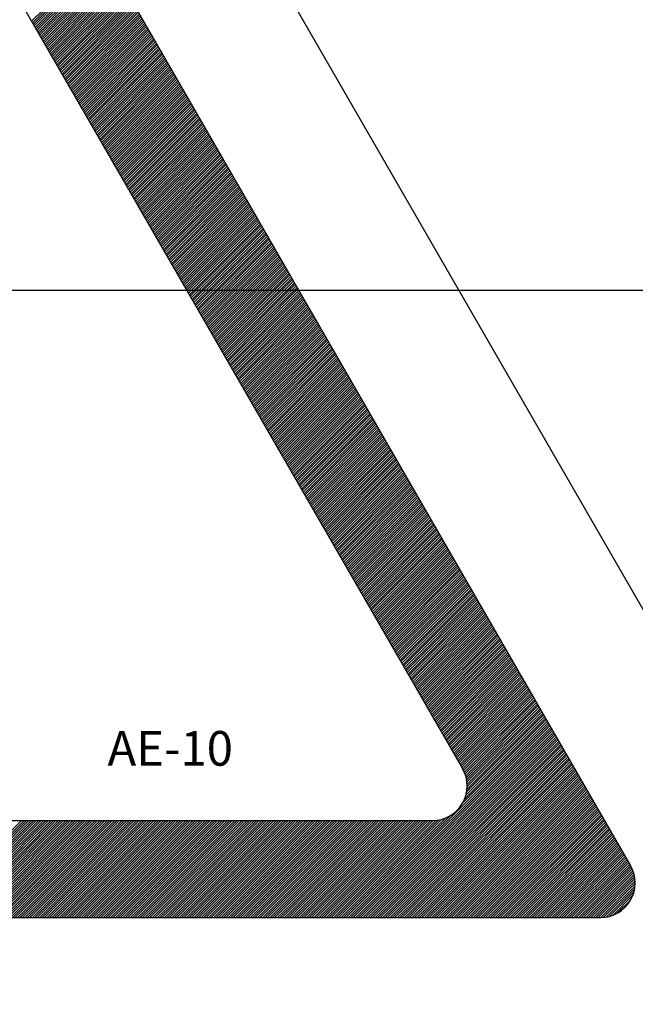
# Model space of a CAD drawing. Units: millimetres. Extents: x 94 to 1273, y 40 to 1605.
# Drawn here: x 425 to 444, y 368 to 397 of the extents above; entities that cross this region are included whole.
import ezdxf

# ---------------------------------------------------------------- set-up
doc = ezdxf.new("R2010")
doc.units = ezdxf.units.MM
doc.styles.add('ROMANS', font='ARIAL.TTF')

# ---------------------------------------------------------------- blocks, each defined once
blk = doc.blocks.new('ALZADO')
for p, q in [((422.52, 416.712), (450.64, 367.988)), ((422.52, 408.438), (443.478, 372.124)), ((422.52, 402.646), (438.464, 375.019)), ((425.6, 397.309), (427.72, 399.428)), ((425.627, 397.262), (427.746, 399.382)), ((425.654, 397.216), (427.773, 399.335)), ((425.68, 397.169), (427.8, 399.289)), ((425.707, 397.123), (427.827, 399.243)), ((425.734, 397.077), (427.853, 399.196)), ((425.761, 397.03), (427.88, 399.15)), ((425.787, 396.984), (427.907, 399.104)), ((425.814, 396.938), (427.934, 399.057)), ((425.841, 396.891), (427.96, 399.011)), ((425.868, 396.845), (427.987, 398.965)), ((425.894, 396.799), (428.014, 398.918)), ((425.921, 396.752), (428.041, 398.872)), ((425.948, 396.706), (428.067, 398.825)), ((425.975, 396.66), (428.094, 398.779)), ((426.001, 396.613), (428.121, 398.733)), ((426.028, 396.567), (428.148, 398.686)), ((426.055, 396.52), (428.175, 398.64)), ((426.082, 396.474), (428.201, 398.594)), ((426.108, 396.428), (428.228, 398.547)), ((426.135, 396.381), (428.255, 398.501)), ((426.162, 396.335), (428.282, 398.455)), ((426.189, 396.289), (428.308, 398.408)), ((426.215, 396.242), (428.335, 398.362)), ((426.242, 396.196), (428.362, 398.315)), ((426.269, 396.15), (428.389, 398.269)), ((426.296, 396.103), (428.415, 398.223)), ((426.323, 396.057), (428.442, 398.176)), ((426.349, 396.011), (428.469, 398.13)), ((426.376, 395.964), (428.496, 398.084)), ((426.403, 395.918), (428.522, 398.037)), ((426.43, 395.871), (428.549, 397.991)), ((426.456, 395.825), (428.576, 397.945)), ((426.483, 395.779), (428.603, 397.898)), ((426.51, 395.732), (428.629, 397.852)), ((426.537, 395.686), (428.656, 397.806)), ((426.563, 395.64), (428.683, 397.759)), ((426.59, 395.593), (428.71, 397.713)), ((426.617, 395.547), (428.736, 397.666)), ((426.644, 395.501), (428.763, 397.62)), ((426.67, 395.454), (428.79, 397.574)), ((426.697, 395.408), (428.817, 397.527)), ((426.724, 395.361), (428.843, 397.481)), ((426.751, 395.315), (428.87, 397.435)), ((426.777, 395.269), (428.897, 397.388)), ((426.804, 395.222), (428.924, 397.342)), ((426.831, 395.176), (428.95, 397.296)), ((426.858, 395.13), (428.977, 397.249)), ((426.884, 395.083), (429.004, 397.203)), ((426.911, 395.037), (429.031, 397.156)), ((426.938, 394.991), (429.057, 397.11)), ((426.965, 394.944), (429.084, 397.064)), ((426.991, 394.898), (429.111, 397.017)), ((427.018, 394.852), (429.138, 396.971)), ((427.045, 394.805), (429.164, 396.925)), ((427.072, 394.759), (429.191, 396.878)), ((427.098, 394.712), (429.218, 396.832)), ((427.125, 394.666), (429.245, 396.786)), ((427.152, 394.62), (429.271, 396.739)), ((427.179, 394.573), (429.298, 396.693)), ((427.205, 394.527), (429.325, 396.647)), ((427.232, 394.481), (429.352, 396.6)), ((427.259, 394.434), (429.378, 396.554)), ((427.286, 394.388), (429.405, 396.507)), ((427.312, 394.342), (429.432, 396.461)), ((427.339, 394.295), (429.459, 396.415)), ((427.366, 394.249), (429.486, 396.368)), ((427.393, 394.202), (429.512, 396.322)), ((427.419, 394.156), (429.539, 396.276)), ((427.446, 394.11), (429.566, 396.229)), ((427.473, 394.063), (429.593, 396.183)), ((427.5, 394.017), (429.619, 396.137)), ((427.527, 393.971), (429.646, 396.09)), ((427.553, 393.924), (429.673, 396.044)), ((427.58, 393.878), (429.7, 395.997)), ((427.607, 393.832), (429.726, 395.951)), ((427.634, 393.785), (429.753, 395.905)), ((427.66, 393.739), (429.78, 395.858)), ((427.687, 393.693), (429.807, 395.812)), ((427.714, 393.646), (429.833, 395.766)), ((427.741, 393.6), (429.86, 395.719)), ((427.767, 393.553), (429.887, 395.673)), ((427.794, 393.507), (429.914, 395.627)), ((427.821, 393.461), (429.94, 395.58)), ((427.848, 393.414), (429.967, 395.534)), ((427.874, 393.368), (429.994, 395.488)), ((427.901, 393.322), (430.021, 395.441)), ((427.928, 393.275), (430.047, 395.395)), ((427.955, 393.229), (430.074, 395.348)), ((427.981, 393.183), (430.101, 395.302)), ((428.008, 393.136), (430.128, 395.256)), ((428.035, 393.09), (430.154, 395.209)), ((428.062, 393.043), (430.181, 395.163)), ((428.088, 392.997), (430.208, 395.117)), ((428.115, 392.951), (430.235, 395.07)), ((428.142, 392.904), (430.261, 395.024)), ((428.169, 392.858), (430.288, 394.978)), ((428.195, 392.812), (430.315, 394.931)), ((428.222, 392.765), (430.342, 394.885)), ((428.249, 392.719), (430.368, 394.839)), ((428.276, 392.673), (430.395, 394.792)), ((428.302, 392.626), (430.422, 394.746)), ((428.329, 392.58), (430.449, 394.699)), ((428.356, 392.534), (430.475, 394.653)), ((428.383, 392.487), (430.502, 394.607)), ((428.409, 392.441), (430.529, 394.56)), ((428.436, 392.394), (430.556, 394.514)), ((428.463, 392.348), (430.582, 394.468)), ((428.49, 392.302), (430.609, 394.421)), ((428.516, 392.255), (430.636, 394.375)), ((428.543, 392.209), (430.663, 394.329)), ((428.57, 392.163), (430.69, 394.282)), ((428.597, 392.116), (430.716, 394.236)), ((428.623, 392.07), (430.743, 394.189)), ((428.65, 392.024), (430.77, 394.143)), ((428.677, 391.977), (430.797, 394.097)), ((428.704, 391.931), (430.823, 394.05)), ((428.731, 391.884), (430.85, 394.004)), ((428.757, 391.838), (430.877, 393.958)), ((428.784, 391.792), (430.904, 393.911)), ((428.811, 391.745), (430.93, 393.865)), ((428.838, 391.699), (430.957, 393.819)), ((428.864, 391.653), (430.984, 393.772)), ((428.891, 391.606), (431.011, 393.726)), ((428.918, 391.56), (431.037, 393.68)), ((428.945, 391.514), (431.064, 393.633)), ((428.971, 391.467), (431.091, 393.587)), ((428.998, 391.421), (431.118, 393.54)), ((429.025, 391.375), (431.144, 393.494)), ((429.052, 391.328), (431.171, 393.448)), ((429.078, 391.282), (431.198, 393.401)), ((429.105, 391.235), (431.225, 393.355)), ((429.132, 391.189), (431.251, 393.309)), ((429.159, 391.143), (431.278, 393.262)), ((429.185, 391.096), (431.305, 393.216)), ((429.212, 391.05), (431.332, 393.17)), ((429.239, 391.004), (431.358, 393.123)), ((429.266, 390.957), (431.385, 393.077)), ((429.292, 390.911), (431.412, 393.03)), ((429.319, 390.865), (431.439, 392.984)), ((429.346, 390.818), (431.465, 392.938)), ((429.373, 390.772), (431.492, 392.891)), ((429.399, 390.725), (431.519, 392.845)), ((429.426, 390.679), (431.546, 392.799)), ((429.453, 390.633), (431.572, 392.752)), ((429.48, 390.586), (431.599, 392.706)), ((429.506, 390.54), (431.626, 392.66)), ((429.533, 390.494), (431.653, 392.613)), ((429.56, 390.447), (431.679, 392.567)), ((429.587, 390.401), (431.706, 392.521)), ((429.613, 390.355), (431.733, 392.474)), ((429.64, 390.308), (431.76, 392.428)), ((429.667, 390.262), (431.786, 392.381)), ((429.694, 390.216), (431.813, 392.335)), ((429.72, 390.169), (431.84, 392.289)), ((429.747, 390.123), (431.867, 392.242)), ((429.774, 390.076), (431.893, 392.196)), ((429.801, 390.03), (431.92, 392.15)), ((429.827, 389.984), (431.947, 392.103)), ((429.854, 389.937), (431.974, 392.057)), ((429.881, 389.891), (432.001, 392.011)), ((429.908, 389.845), (432.027, 391.964)), ((429.934, 389.798), (432.054, 391.918)), ((429.961, 389.752), (432.081, 391.871)), ((429.988, 389.706), (432.108, 391.825)), ((430.015, 389.659), (432.134, 391.779)), ((430.042, 389.613), (432.161, 391.732)), ((430.068, 389.567), (432.188, 391.686)), ((430.095, 389.52), (432.215, 391.64)), ((430.122, 389.474), (432.241, 391.593)), ((430.149, 389.427), (432.268, 391.547)), ((430.175, 389.381), (432.295, 391.501)), ((430.202, 389.335), (432.322, 391.454)), ((430.229, 389.288), (432.348, 391.408)), ((430.256, 389.242), (432.375, 391.362)), ((430.282, 389.196), (432.402, 391.315)), ((430.309, 389.149), (432.429, 391.269)), ((430.336, 389.103), (432.455, 391.222)), ((430.363, 389.057), (432.482, 391.176)), ((430.389, 389.01), (432.509, 391.13)), ((430.416, 388.964), (432.536, 391.083)), ((430.443, 388.917), (432.562, 391.037)), ((430.47, 388.871), (432.589, 390.991)), ((430.496, 388.825), (432.616, 390.944)), ((430.523, 388.778), (432.643, 390.898)), ((430.55, 388.732), (432.669, 390.852)), ((430.577, 388.686), (432.696, 390.805)), ((430.603, 388.639), (432.723, 390.759)), ((430.63, 388.593), (432.75, 390.712)), ((430.657, 388.547), (432.776, 390.666)), ((430.684, 388.5), (432.803, 390.62)), ((430.71, 388.454), (432.83, 390.573)), ((430.737, 388.408), (432.857, 390.527)), ((430.764, 388.361), (432.883, 390.481)), ((430.791, 388.315), (432.91, 390.434)), ((430.817, 388.268), (432.937, 390.388)), ((430.844, 388.222), (432.964, 390.342)), ((430.871, 388.176), (432.99, 390.295)), ((430.898, 388.129), (433.017, 390.249)), ((430.924, 388.083), (433.044, 390.203)), ((430.951, 388.037), (433.071, 390.156)), ((430.978, 387.99), (433.097, 390.11)), ((431.005, 387.944), (433.124, 390.063)), ((431.031, 387.898), (433.151, 390.017)), ((431.058, 387.851), (433.178, 389.971)), ((431.085, 387.805), (433.205, 389.924)), ((431.112, 387.758), (433.231, 389.878)), ((431.138, 387.712), (433.258, 389.832)), ((431.165, 387.666), (433.285, 389.785)), ((431.192, 387.619), (433.312, 389.739)), ((431.219, 387.573), (433.338, 389.693)), ((431.246, 387.527), (433.365, 389.646)), ((431.272, 387.48), (433.392, 389.6)), ((431.299, 387.434), (433.419, 389.553)), ((431.326, 387.388), (433.445, 389.507)), ((431.353, 387.341), (433.472, 389.461)), ((431.379, 387.295), (433.499, 389.414)), ((491.779, 389.278), (351.47, 389.278)), ((431.406, 387.249), (433.526, 389.368)), ((431.433, 387.202), (433.552, 389.322)), ((431.46, 387.156), (433.579, 389.275)), ((431.486, 387.109), (433.606, 389.229)), ((431.513, 387.063), (433.633, 389.183)), ((431.54, 387.017), (433.659, 389.136)), ((431.567, 386.97), (433.686, 389.09)), ((431.593, 386.924), (433.713, 389.044)), ((431.62, 386.878), (433.74, 388.997)), ((431.647, 386.831), (433.766, 388.951)), ((431.674, 386.785), (433.793, 388.904)), ((431.7, 386.739), (433.82, 388.858)), ((431.727, 386.692), (433.847, 388.812)), ((431.754, 386.646), (433.873, 388.765)), ((431.781, 386.599), (433.9, 388.719)), ((431.807, 386.553), (433.927, 388.673)), ((431.834, 386.507), (433.954, 388.626)), ((431.861, 386.46), (433.98, 388.58)), ((431.888, 386.414), (434.007, 388.534)), ((431.914, 386.368), (434.034, 388.487)), ((431.941, 386.321), (434.061, 388.441)), ((431.968, 386.275), (434.087, 388.394)), ((431.995, 386.229), (434.114, 388.348)), ((432.021, 386.182), (434.141, 388.302)), ((432.048, 386.136), (434.168, 388.255)), ((432.075, 386.09), (434.194, 388.209)), ((432.102, 386.043), (434.221, 388.163)), ((432.128, 385.997), (434.248, 388.116)), ((432.155, 385.95), (434.275, 388.07)), ((432.182, 385.904), (434.301, 388.024)), ((432.209, 385.858), (434.328, 387.977)), ((432.235, 385.811), (434.355, 387.931)), ((432.262, 385.765), (434.382, 387.885)), ((432.289, 385.719), (434.409, 387.838)), ((432.316, 385.672), (434.435, 387.792)), ((432.342, 385.626), (434.462, 387.745)), ((432.369, 385.58), (434.489, 387.699)), ((432.396, 385.533), (434.516, 387.653)), ((432.423, 385.487), (434.542, 387.606)), ((432.449, 385.44), (434.569, 387.56)), ((432.476, 385.394), (434.596, 387.514)), ((432.503, 385.348), (434.623, 387.467)), ((432.53, 385.301), (434.649, 387.421)), ((432.557, 385.255), (434.676, 387.375)), ((432.583, 385.209), (434.703, 387.328)), ((432.61, 385.162), (434.73, 387.282)), ((432.637, 385.116), (434.756, 387.236)), ((432.664, 385.07), (434.783, 387.189)), ((432.69, 385.023), (434.81, 387.143)), ((432.717, 384.977), (434.837, 387.096)), ((432.744, 384.931), (434.863, 387.05)), ((432.771, 384.884), (434.89, 387.004)), ((432.797, 384.838), (434.917, 386.957)), ((432.824, 384.791), (434.944, 386.911)), ((432.851, 384.745), (434.97, 386.865)), ((432.878, 384.699), (434.997, 386.818)), ((432.904, 384.652), (435.024, 386.772)), ((432.931, 384.606), (435.051, 386.726)), ((432.958, 384.56), (435.077, 386.679)), ((432.985, 384.513), (435.104, 386.633)), ((433.011, 384.467), (435.131, 386.586)), ((433.038, 384.421), (435.158, 386.54)), ((433.065, 384.374), (435.184, 386.494)), ((433.092, 384.328), (435.211, 386.447)), ((433.118, 384.281), (435.238, 386.401)), ((433.145, 384.235), (435.265, 386.355)), ((433.172, 384.189), (435.291, 386.308)), ((433.199, 384.142), (435.318, 386.262)), ((433.225, 384.096), (435.345, 386.216)), ((433.252, 384.05), (435.372, 386.169)), ((433.279, 384.003), (435.398, 386.123)), ((433.306, 383.957), (435.425, 386.077)), ((433.332, 383.911), (435.452, 386.03)), ((433.359, 383.864), (435.479, 385.984)), ((433.386, 383.818), (435.505, 385.937)), ((433.413, 383.772), (435.532, 385.891)), ((433.439, 383.725), (435.559, 385.845)), ((433.466, 383.679), (435.586, 385.798)), ((433.493, 383.632), (435.612, 385.752)), ((433.52, 383.586), (435.639, 385.706)), ((433.546, 383.54), (435.666, 385.659)), ((433.573, 383.493), (435.693, 385.613)), ((433.6, 383.447), (435.72, 385.567)), ((433.627, 383.401), (435.746, 385.52)), ((433.653, 383.354), (435.773, 385.474)), ((433.68, 383.308), (435.8, 385.427)), ((433.707, 383.262), (435.827, 385.381)), ((433.734, 383.215), (435.853, 385.335)), ((433.761, 383.169), (435.88, 385.288)), ((433.787, 383.122), (435.907, 385.242)), ((433.814, 383.076), (435.934, 385.196)), ((433.841, 383.03), (435.96, 385.149)), ((433.868, 382.983), (435.987, 385.103)), ((433.894, 382.937), (436.014, 385.057)), ((433.921, 382.891), (436.041, 385.01)), ((433.948, 382.844), (436.067, 384.964)), ((433.975, 382.798), (436.094, 384.918)), ((434.001, 382.752), (436.121, 384.871)), ((434.028, 382.705), (436.148, 384.825)), ((434.055, 382.659), (436.174, 384.778)), ((434.082, 382.613), (436.201, 384.732)), ((434.108, 382.566), (436.228, 384.686)), ((434.135, 382.52), (436.255, 384.639)), ((434.162, 382.473), (436.281, 384.593)), ((434.189, 382.427), (436.308, 384.547)), ((434.215, 382.381), (436.335, 384.5)), ((434.242, 382.334), (436.362, 384.454)), ((434.269, 382.288), (436.388, 384.408)), ((434.296, 382.242), (436.415, 384.361)), ((434.322, 382.195), (436.442, 384.315)), ((434.349, 382.149), (436.469, 384.268)), ((434.376, 382.103), (436.495, 384.222)), ((434.403, 382.056), (436.522, 384.176)), ((434.429, 382.01), (436.549, 384.129)), ((434.456, 381.964), (436.576, 384.083)), ((434.483, 381.917), (436.602, 384.037)), ((434.51, 381.871), (436.629, 383.99)), ((434.536, 381.824), (436.656, 383.944)), ((434.563, 381.778), (436.683, 383.898)), ((434.59, 381.732), (436.709, 383.851)), ((434.617, 381.685), (436.736, 383.805)), ((434.643, 381.639), (436.763, 383.759)), ((434.67, 381.593), (436.79, 383.712)), ((434.697, 381.546), (436.816, 383.666)), ((434.724, 381.5), (436.843, 383.619)), ((434.75, 381.454), (436.87, 383.573)), ((434.777, 381.407), (436.897, 383.527)), ((434.804, 381.361), (436.924, 383.48)), ((434.831, 381.314), (436.95, 383.434)), ((434.857, 381.268), (436.977, 383.388)), ((434.884, 381.222), (437.004, 383.341)), ((434.911, 381.175), (437.031, 383.295)), ((434.938, 381.129), (437.057, 383.249)), ((434.965, 381.083), (437.084, 383.202)), ((434.991, 381.036), (437.111, 383.156)), ((435.018, 380.99), (437.138, 383.109)), ((435.045, 380.944), (437.164, 383.063)), ((435.072, 380.897), (437.191, 383.017)), ((435.098, 380.851), (437.218, 382.97)), ((435.125, 380.805), (437.245, 382.924)), ((435.152, 380.758), (437.271, 382.878)), ((435.179, 380.712), (437.298, 382.831)), ((435.205, 380.665), (437.325, 382.785)), ((435.232, 380.619), (437.352, 382.739)), ((435.259, 380.573), (437.378, 382.692)), ((435.286, 380.526), (437.405, 382.646)), ((435.312, 380.48), (437.432, 382.6)), ((435.339, 380.434), (437.459, 382.553)), ((435.366, 380.387), (437.485, 382.507)), ((435.393, 380.341), (437.512, 382.46)), ((435.419, 380.295), (437.539, 382.414)), ((435.446, 380.248), (437.566, 382.368)), ((435.473, 380.202), (437.592, 382.321)), ((435.5, 380.155), (437.619, 382.275)), ((435.526, 380.109), (437.646, 382.229)), ((435.553, 380.063), (437.673, 382.182)), ((435.58, 380.016), (437.699, 382.136)), ((435.607, 379.97), (437.726, 382.09)), ((435.633, 379.924), (437.753, 382.043)), ((435.66, 379.877), (437.78, 381.997)), ((435.687, 379.831), (437.806, 381.95)), ((435.714, 379.785), (437.833, 381.904)), ((435.74, 379.738), (437.86, 381.858)), ((435.767, 379.692), (437.887, 381.811)), ((435.794, 379.646), (437.913, 381.765)), ((435.821, 379.599), (437.94, 381.719)), ((435.847, 379.553), (437.967, 381.672)), ((435.874, 379.506), (437.994, 381.626)), ((435.901, 379.46), (438.02, 381.58)), ((435.928, 379.414), (438.047, 381.533)), ((435.954, 379.367), (438.074, 381.487)), ((435.981, 379.321), (438.101, 381.441)), ((436.008, 379.275), (438.127, 381.394)), ((436.035, 379.228), (438.154, 381.348)), ((436.061, 379.182), (438.181, 381.301)), ((436.088, 379.136), (438.208, 381.255)), ((436.115, 379.089), (438.235, 381.209)), ((436.142, 379.043), (438.261, 381.162)), ((436.168, 378.996), (438.288, 381.116)), ((436.195, 378.95), (438.315, 381.07)), ((436.222, 378.904), (438.342, 381.023)), ((436.249, 378.857), (438.368, 380.977)), ((436.276, 378.811), (438.395, 380.931)), ((436.302, 378.765), (438.422, 380.884)), ((436.329, 378.718), (438.449, 380.838)), ((436.356, 378.672), (438.475, 380.791)), ((436.383, 378.626), (438.502, 380.745)), ((436.409, 378.579), (438.529, 380.699)), ((436.436, 378.533), (438.556, 380.652)), ((436.463, 378.487), (438.582, 380.606)), ((436.49, 378.44), (438.609, 380.56)), ((436.516, 378.394), (438.636, 380.513)), ((436.543, 378.347), (438.663, 380.467)), ((436.57, 378.301), (438.689, 380.421)), ((436.597, 378.255), (438.716, 380.374)), ((436.623, 378.208), (438.743, 380.328)), ((436.65, 378.162), (438.77, 380.282)), ((436.677, 378.116), (438.796, 380.235)), ((436.704, 378.069), (438.823, 380.189)), ((436.73, 378.023), (438.85, 380.142)), ((436.757, 377.977), (438.877, 380.096)), ((436.784, 377.93), (438.903, 380.05)), ((436.811, 377.884), (438.93, 380.003)), ((436.837, 377.837), (438.957, 379.957)), ((436.864, 377.791), (438.984, 379.911)), ((436.891, 377.745), (439.01, 379.864)), ((436.918, 377.698), (439.037, 379.818)), ((436.944, 377.652), (439.064, 379.772)), ((436.971, 377.606), (439.091, 379.725)), ((436.998, 377.559), (439.117, 379.679)), ((437.025, 377.513), (439.144, 379.633)), ((437.051, 377.467), (439.171, 379.586)), ((437.078, 377.42), (439.198, 379.54)), ((437.105, 377.374), (439.224, 379.493)), ((437.132, 377.328), (439.251, 379.447)), ((437.158, 377.281), (439.278, 379.401)), ((437.185, 377.235), (439.305, 379.354)), ((437.212, 377.188), (439.331, 379.308)), ((437.239, 377.142), (439.358, 379.262)), ((437.265, 377.096), (439.385, 379.215)), ((437.292, 377.049), (439.412, 379.169)), ((437.319, 377.003), (439.439, 379.123)), ((437.346, 376.957), (439.465, 379.076)), ((437.372, 376.91), (439.492, 379.03)), ((437.399, 376.864), (439.519, 378.983)), ((437.426, 376.818), (439.546, 378.937)), ((437.453, 376.771), (439.572, 378.891)), ((437.48, 376.725), (439.599, 378.844)), ((437.506, 376.678), (439.626, 378.798)), ((437.533, 376.632), (439.653, 378.752)), ((437.56, 376.586), (439.679, 378.705)), ((437.587, 376.539), (439.706, 378.659)), ((437.613, 376.493), (439.733, 378.613)), ((437.64, 376.447), (439.76, 378.566)), ((437.667, 376.4), (439.786, 378.52)), ((437.694, 376.354), (439.813, 378.474)), ((437.72, 376.308), (439.84, 378.427)), ((437.747, 376.261), (439.867, 378.381)), ((437.774, 376.215), (439.893, 378.334)), ((437.801, 376.169), (439.92, 378.288)), ((437.827, 376.122), (439.947, 378.242)), ((437.854, 376.076), (439.974, 378.195)), ((437.881, 376.029), (440, 378.149)), ((437.908, 375.983), (440.027, 378.103)), ((437.934, 375.937), (440.054, 378.056)), ((437.961, 375.89), (440.081, 378.01)), ((437.988, 375.844), (440.107, 377.964)), ((438.015, 375.798), (440.134, 377.917)), ((438.041, 375.751), (440.161, 377.871)), ((438.068, 375.705), (440.188, 377.824)), ((438.095, 375.659), (440.214, 377.778)), ((438.122, 375.612), (440.241, 377.732)), ((438.148, 375.566), (440.268, 377.685)), ((438.175, 375.519), (440.295, 377.639)), ((438.202, 375.473), (440.321, 377.593)), ((438.229, 375.427), (440.348, 377.546)), ((438.255, 375.38), (440.375, 377.5)), ((438.282, 375.334), (440.402, 377.454)), ((438.309, 375.288), (440.428, 377.407)), ((438.336, 375.241), (440.455, 377.361)), ((438.362, 375.195), (440.482, 377.315)), ((438.389, 375.149), (440.509, 377.268)), ((438.416, 375.102), (440.535, 377.222)), ((438.443, 375.056), (440.562, 377.175)), ((438.469, 375.009), (440.589, 377.129)), ((438.495, 374.962), (440.616, 377.083)), ((438.518, 374.912), (440.643, 377.036)), ((438.539, 374.859), (440.669, 376.99)), ((438.557, 374.805), (440.696, 376.944)), ((438.573, 374.747), (440.723, 376.897)), ((438.586, 374.687), (440.75, 376.851)), ((438.595, 374.623), (440.776, 376.805)), ((438.601, 374.556), (440.803, 376.758)), ((438.456, 373.973), (440.964, 376.48)), ((438.528, 374.118), (440.937, 376.526)), ((438.565, 374.228), (440.91, 376.573)), ((438.586, 374.322), (440.883, 376.619)), ((438.598, 374.407), (440.857, 376.665)), ((438.602, 374.484), (440.83, 376.712)), ((435.13, 370.573), (440.99, 376.434)), ((435.203, 370.573), (441.017, 376.387)), ((435.276, 370.573), (441.044, 376.341)), ((435.349, 370.573), (441.071, 376.295)), ((435.422, 370.573), (441.097, 376.248)), ((435.495, 370.573), (441.124, 376.202)), ((435.569, 370.573), (441.151, 376.156)), ((435.642, 370.573), (441.178, 376.109)), ((435.715, 370.573), (441.204, 376.063)), ((435.788, 370.573), (441.231, 376.016)), ((435.861, 370.573), (441.258, 375.97)), ((435.934, 370.573), (441.285, 375.924)), ((436.007, 370.573), (441.311, 375.877)), ((436.08, 370.573), (441.338, 375.831)), ((436.153, 370.573), (441.365, 375.785)), ((436.227, 370.573), (441.392, 375.738)), ((436.3, 370.573), (441.418, 375.692)), ((436.373, 370.573), (441.445, 375.646)), ((436.446, 370.573), (441.472, 375.599)), ((436.519, 370.573), (441.499, 375.553)), ((436.592, 370.573), (441.525, 375.506)), ((436.665, 370.573), (441.552, 375.46)), ((436.738, 370.573), (441.579, 375.414)), ((436.811, 370.573), (441.606, 375.367)), ((436.885, 370.573), (441.632, 375.321)), ((436.958, 370.573), (441.659, 375.275)), ((437.031, 370.573), (441.686, 375.228)), ((437.104, 370.573), (441.713, 375.182)), ((437.177, 370.573), (441.739, 375.136)), ((437.25, 370.573), (441.766, 375.089)), ((437.323, 370.573), (441.793, 375.043)), ((437.396, 370.573), (441.82, 374.997)), ((437.47, 370.573), (441.846, 374.95)), ((437.543, 370.573), (441.873, 374.904)), ((437.616, 370.573), (441.9, 374.857)), ((437.689, 370.573), (441.927, 374.811)), ((437.762, 370.573), (441.954, 374.765)), ((437.835, 370.573), (441.98, 374.718)), ((437.908, 370.573), (442.007, 374.672)), ((437.981, 370.573), (442.034, 374.626)), ((438.054, 370.573), (442.061, 374.579)), ((438.128, 370.573), (442.087, 374.533)), ((438.201, 370.573), (442.114, 374.487)), ((438.274, 370.573), (442.141, 374.44)), ((438.347, 370.573), (442.168, 374.394)), ((438.42, 370.573), (442.194, 374.347)), ((438.493, 370.573), (442.221, 374.301)), ((438.566, 370.573), (442.248, 374.255)), ((438.639, 370.573), (442.275, 374.208)), ((438.712, 370.573), (442.301, 374.162)), ((438.786, 370.573), (442.328, 374.116)), ((438.859, 370.573), (442.355, 374.069)), ((438.932, 370.573), (442.382, 374.023)), ((439.005, 370.573), (442.408, 373.977)), ((439.078, 370.573), (442.435, 373.93)), ((439.151, 370.573), (442.462, 373.884)), ((439.224, 370.573), (442.489, 373.838)), ((434.984, 370.573), (437.953, 373.543)), ((435.057, 370.573), (438.098, 373.614)), ((439.297, 370.573), (442.515, 373.791)), ((439.371, 370.573), (442.542, 373.745)), ((439.444, 370.573), (442.569, 373.698)), ((439.517, 370.573), (442.596, 373.652)), ((439.59, 370.573), (442.622, 373.606)), ((439.663, 370.573), (442.649, 373.559)), ((405.681, 373.468), (437.568, 373.468)), ((422.408, 370.573), (425.303, 373.468)), ((422.481, 370.573), (425.376, 373.468)), ((422.554, 370.573), (425.449, 373.468)), ((422.627, 370.573), (425.522, 373.468)), ((422.7, 370.573), (425.595, 373.468)), ((422.773, 370.573), (425.669, 373.468)), ((422.847, 370.573), (425.742, 373.468)), ((422.92, 370.573), (425.815, 373.468)), ((422.993, 370.573), (425.888, 373.468)), ((423.066, 370.573), (425.961, 373.468)), ((423.139, 370.573), (426.034, 373.468)), ((423.212, 370.573), (426.107, 373.468)), ((423.285, 370.573), (426.18, 373.468)), ((423.358, 370.573), (426.254, 373.468)), ((423.431, 370.573), (426.327, 373.468)), ((423.505, 370.573), (426.4, 373.468)), ((423.578, 370.573), (426.473, 373.468)), ((423.651, 370.573), (426.546, 373.468)), ((423.724, 370.573), (426.619, 373.468)), ((423.797, 370.573), (426.692, 373.468)), ((423.87, 370.573), (426.765, 373.468)), ((423.943, 370.573), (426.838, 373.468)), ((424.016, 370.573), (426.912, 373.468)), ((424.089, 370.573), (426.985, 373.468)), ((424.163, 370.573), (427.058, 373.468)), ((424.236, 370.573), (427.131, 373.468)), ((424.309, 370.573), (427.204, 373.468)), ((424.382, 370.573), (427.277, 373.468)), ((424.455, 370.573), (427.35, 373.468)), ((424.528, 370.573), (427.423, 373.468)), ((424.601, 370.573), (427.496, 373.468)), ((424.674, 370.573), (427.57, 373.468)), ((424.748, 370.573), (427.643, 373.468)), ((424.821, 370.573), (427.716, 373.468)), ((424.894, 370.573), (427.789, 373.468)), ((424.967, 370.573), (427.862, 373.468)), ((425.04, 370.573), (427.935, 373.468)), ((425.113, 370.573), (428.008, 373.468)), ((425.186, 370.573), (428.081, 373.468)), ((425.259, 370.573), (428.155, 373.468)), ((425.332, 370.573), (428.228, 373.468)), ((425.406, 370.573), (428.301, 373.468)), ((425.479, 370.573), (428.374, 373.468)), ((425.552, 370.573), (428.447, 373.468)), ((425.625, 370.573), (428.52, 373.468)), ((425.698, 370.573), (428.593, 373.468)), ((425.771, 370.573), (428.666, 373.468)), ((425.844, 370.573), (428.739, 373.468)), ((425.917, 370.573), (428.813, 373.468)), ((425.99, 370.573), (428.886, 373.468)), ((426.064, 370.573), (428.959, 373.468)), ((426.137, 370.573), (429.032, 373.468)), ((426.21, 370.573), (429.105, 373.468)), ((426.283, 370.573), (429.178, 373.468)), ((426.356, 370.573), (429.251, 373.468)), ((426.429, 370.573), (429.324, 373.468)), ((426.502, 370.573), (429.397, 373.468)), ((426.575, 370.573), (429.471, 373.468)), ((426.648, 370.573), (429.544, 373.468)), ((426.722, 370.573), (429.617, 373.468)), ((426.795, 370.573), (429.69, 373.468)), ((426.868, 370.573), (429.763, 373.468)), ((426.941, 370.573), (429.836, 373.468)), ((427.014, 370.573), (429.909, 373.468)), ((427.087, 370.573), (429.982, 373.468)), ((427.16, 370.573), (430.056, 373.468)), ((427.233, 370.573), (430.129, 373.468)), ((427.307, 370.573), (430.202, 373.468)), ((427.38, 370.573), (430.275, 373.468)), ((427.453, 370.573), (430.348, 373.468)), ((427.526, 370.573), (430.421, 373.468)), ((427.599, 370.573), (430.494, 373.468)), ((427.672, 370.573), (430.567, 373.468)), ((427.745, 370.573), (430.64, 373.468)), ((427.818, 370.573), (430.714, 373.468)), ((427.891, 370.573), (430.787, 373.468)), ((427.965, 370.573), (430.86, 373.468)), ((428.038, 370.573), (430.933, 373.468)), ((428.111, 370.573), (431.006, 373.468)), ((428.184, 370.573), (431.079, 373.468)), ((428.257, 370.573), (431.152, 373.468)), ((428.33, 370.573), (431.225, 373.468)), ((428.403, 370.573), (431.298, 373.468)), ((428.476, 370.573), (431.372, 373.468)), ((428.549, 370.573), (431.445, 373.468)), ((428.623, 370.573), (431.518, 373.468)), ((428.696, 370.573), (431.591, 373.468)), ((428.769, 370.573), (431.664, 373.468)), ((428.842, 370.573), (431.737, 373.468)), ((428.915, 370.573), (431.81, 373.468)), ((428.988, 370.573), (431.883, 373.468)), ((429.061, 370.573), (431.957, 373.468)), ((429.134, 370.573), (432.03, 373.468)), ((429.208, 370.573), (432.103, 373.468)), ((429.281, 370.573), (432.176, 373.468)), ((429.354, 370.573), (432.249, 373.468)), ((429.427, 370.573), (432.322, 373.468)), ((429.5, 370.573), (432.395, 373.468)), ((429.573, 370.573), (432.468, 373.468)), ((429.646, 370.573), (432.541, 373.468)), ((429.719, 370.573), (432.615, 373.468)), ((429.792, 370.573), (432.688, 373.468)), ((429.866, 370.573), (432.761, 373.468)), ((429.939, 370.573), (432.834, 373.468)), ((430.012, 370.573), (432.907, 373.468)), ((430.085, 370.573), (432.98, 373.468)), ((430.158, 370.573), (433.053, 373.468)), ((430.231, 370.573), (433.126, 373.468)), ((430.304, 370.573), (433.199, 373.468)), ((430.377, 370.573), (433.273, 373.468)), ((430.45, 370.573), (433.346, 373.468)), ((430.524, 370.573), (433.419, 373.468)), ((430.597, 370.573), (433.492, 373.468)), ((430.67, 370.573), (433.565, 373.468)), ((430.743, 370.573), (433.638, 373.468)), ((430.816, 370.573), (433.711, 373.468)), ((430.889, 370.573), (433.784, 373.468)), ((430.962, 370.573), (433.857, 373.468)), ((431.035, 370.573), (433.931, 373.468)), ((431.109, 370.573), (434.004, 373.468)), ((431.182, 370.573), (434.077, 373.468)), ((431.255, 370.573), (434.15, 373.468)), ((431.328, 370.573), (434.223, 373.468)), ((431.401, 370.573), (434.296, 373.468)), ((431.474, 370.573), (434.369, 373.468)), ((431.547, 370.573), (434.442, 373.468)), ((431.62, 370.573), (434.516, 373.468)), ((431.693, 370.573), (434.589, 373.468)), ((431.767, 370.573), (434.662, 373.468)), ((431.84, 370.573), (434.735, 373.468)), ((431.913, 370.573), (434.808, 373.468)), ((431.986, 370.573), (434.881, 373.468)), ((432.059, 370.573), (434.954, 373.468)), ((432.132, 370.573), (435.027, 373.468)), ((432.205, 370.573), (435.1, 373.468)), ((432.278, 370.573), (435.174, 373.468)), ((432.351, 370.573), (435.247, 373.468)), ((432.425, 370.573), (435.32, 373.468)), ((432.498, 370.573), (435.393, 373.468)), ((432.571, 370.573), (435.466, 373.468)), ((432.644, 370.573), (435.539, 373.468)), ((432.717, 370.573), (435.612, 373.468)), ((432.79, 370.573), (435.685, 373.468)), ((432.863, 370.573), (435.758, 373.468)), ((432.936, 370.573), (435.832, 373.468)), ((433.01, 370.573), (435.905, 373.468)), ((433.083, 370.573), (435.978, 373.468)), ((433.156, 370.573), (436.051, 373.468)), ((433.229, 370.573), (436.124, 373.468)), ((433.302, 370.573), (436.197, 373.468)), ((433.375, 370.573), (436.27, 373.468)), ((433.448, 370.573), (436.343, 373.468)), ((433.521, 370.573), (436.417, 373.468)), ((433.594, 370.573), (436.49, 373.468)), ((433.668, 370.573), (436.563, 373.468)), ((433.741, 370.573), (436.636, 373.468)), ((433.814, 370.573), (436.709, 373.468)), ((433.887, 370.573), (436.782, 373.468)), ((433.96, 370.573), (436.855, 373.468)), ((434.033, 370.573), (436.928, 373.468)), ((434.106, 370.573), (437.001, 373.468)), ((434.179, 370.573), (437.075, 373.468)), ((434.252, 370.573), (437.148, 373.468)), ((434.326, 370.573), (437.221, 373.468)), ((434.399, 370.573), (437.294, 373.468)), ((434.472, 370.573), (437.367, 373.468)), ((434.545, 370.573), (437.44, 373.468)), ((434.618, 370.573), (437.513, 373.468)), ((434.691, 370.573), (437.587, 373.469)), ((434.764, 370.573), (437.664, 373.473)), ((434.837, 370.573), (437.748, 373.484)), ((434.911, 370.573), (437.843, 373.506)), ((439.736, 370.573), (442.676, 373.513)), ((439.809, 370.573), (442.703, 373.467)), ((439.882, 370.573), (442.729, 373.42)), ((439.955, 370.573), (442.756, 373.374)), ((440.029, 370.573), (442.783, 373.328)), ((440.102, 370.573), (442.81, 373.281)), ((440.175, 370.573), (442.836, 373.235)), ((440.248, 370.573), (442.863, 373.188)), ((440.321, 370.573), (442.89, 373.142)), ((440.394, 370.573), (442.917, 373.096)), ((440.467, 370.573), (442.943, 373.049)), ((440.54, 370.573), (442.97, 373.003)), ((440.613, 370.573), (442.997, 372.957)), ((440.687, 370.573), (443.024, 372.91)), ((440.76, 370.573), (443.05, 372.864)), ((440.833, 370.573), (443.077, 372.818)), ((440.906, 370.573), (443.104, 372.771)), ((440.979, 370.573), (443.131, 372.725)), ((441.052, 370.573), (443.158, 372.679)), ((441.125, 370.573), (443.184, 372.632)), ((441.198, 370.573), (443.211, 372.586)), ((441.272, 370.573), (443.238, 372.539)), ((441.345, 370.573), (443.265, 372.493)), ((441.418, 370.573), (443.291, 372.447)), ((441.491, 370.573), (443.318, 372.4)), ((441.564, 370.573), (443.345, 372.354)), ((441.637, 370.573), (443.372, 372.308)), ((441.71, 370.573), (443.398, 372.261)), ((441.783, 370.573), (443.425, 372.215)), ((441.856, 370.573), (443.452, 372.169)), ((441.93, 370.573), (443.479, 372.122)), ((442.003, 370.573), (443.504, 372.075)), ((442.076, 370.573), (443.528, 372.025)), ((442.149, 370.573), (443.549, 371.973)), ((442.222, 370.573), (443.568, 371.919)), ((442.295, 370.573), (443.584, 371.862)), ((442.368, 370.573), (443.597, 371.802)), ((442.441, 370.573), (443.607, 371.739)), ((442.514, 370.573), (443.614, 371.673)), ((442.588, 370.573), (443.616, 371.602)), ((442.664, 370.576), (443.613, 371.525)), ((442.747, 370.586), (443.603, 371.442)), ((442.84, 370.606), (443.583, 371.35)), ((442.946, 370.64), (443.55, 371.243)), ((443.082, 370.702), (443.487, 371.107)), ((400.667, 370.573), (442.582, 370.573))]:
    blk.add_line(p, q)
for centre in [(437.568, 374.502), (442.582, 371.607)]:
    blk.add_arc(centre, 1.034, 270, 29.9903)
at = {"style": 'ROMANS'}
blk.add_text('AE-10', height=1.034, dxfattribs=at).set_placement((427.867, 375.104))

msp = doc.modelspace()

# ---------------------------------------------------------------- block references
msp.add_blockref('ALZADO', (0, 0))

doc.saveas('drawing.dxf')
